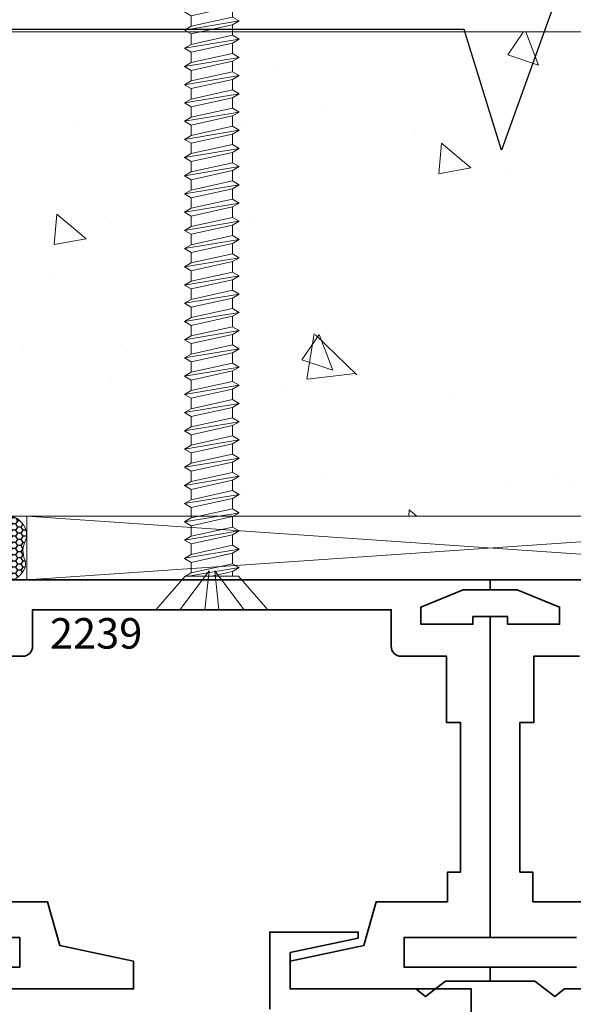
# Model space of a CAD drawing. Units: inches. Extents: x 11149 to 24807, y -8811 to -3612.
# Drawn here: x 11326 to 11329, y -3831 to -3827 of the extents above; entities that cross this region are included whole.
import ezdxf
from ezdxf import colors
from ezdxf.entities.mleader import LeaderData, LeaderLine
from ezdxf.math import Vec2, Vec3

# ---------------------------------------------------------------- set-up
doc = ezdxf.new("R2010")
doc.units = ezdxf.units.IN
doc.header["$LTSCALE"] = 0.5
doc.header["$MEASUREMENT"] = 0
doc.header["$PDSIZE"] = 1
doc.layers.get('Defpoints').update_dxf_attribs({"color": 251, "lineweight": 0})
for name, color, linetype, lineweight in [('By Others', 8, 'Continuous', 5), ('Dimensions', 7, 'Continuous', 13), ('PRL Frame', 134, 'Continuous', 35), ('PRL Setting', 6, 'Continuous', 20), ('Symbols', 6, 'Continuous', 30), ('Text', 252, 'Continuous', 30)]:
    doc.layers.add(name, color=color, linetype=linetype, lineweight=lineweight)
doc.styles.get("Standard").update_dxf_attribs({"font": 'arial.ttf'})
doc.dimstyles.new('PRL$0', dxfattribs={"dimtxt": 0.125, "dimasz": 0.125, "dimexe": 0.125, "dimexo": 0.0625, "dimgap": 0.0625, "dimtad": 1, "dimdec": 4, "dimzin": 3, "dimdsep": 46, "dimlunit": 4, "dimtxsty": 'Standard', "dimblk": 'ARCHTICK', "dimcen": 0, "dimclrd": 256, "dimclre": 256, "dimclrt": 256, "dimazin": 0, "dimtfac": 1, "dimtdec": 4, "dimtofl": 0, "dimtmove": 0, "dimatfit": 3, "dimfxl": 0.125, "dimtfill": 1, "dimfrac": 2, "dimtolj": 1, "dimtzin": 0, "dimlwd": -1, "dimlwe": -1, "dimarcsym": 0})

# ---------------------------------------------------------------- blocks, each defined once
blk = doc.blocks.new('Dynblock-Sealant3')
at = {"layer": 'PRL Setting', "lineweight": -3}
h = blk.add_hatch(dxfattribs=at)
h.set_pattern_fill('HONEY', color=256, scale=0.1666666666666666)
h.set_pattern_definition([(0, (0, 0), (0.03124999999999999, 0.0180421959121758), [0.02083333333333333, -0.04166666666666666]), (120, (0, 0), (-0.03124999999999998, 0.0180421959121758), [0.02083333333333332, -0.04166666666666664]), (59.99999999999999, (0, 0), (6.938893903907228e-18, 0.03608439182435161), [-0.04166666666666665, 0.02083333333333333])])
h.paths.add_polyline_path([(-0.1583744156338251, 0.2877946912706195, 0.197622861483537), (-0.16362861724856, 0.3109811814396535, 0.1781934081232639), (-0.2561978488301974, 0.375), (-0.4310222997784909, 0.375, 0.09541692369056783), (-0.4671145600077522, 0.3680490913411654, 0.3205653304227348), (-0.5389970698695228, 0.2585547271251669, 0.1070890218518376), (-0.5323692901004599, 0.2329292479413344, -0.2200532177392305), (-0.5286103470211716, 0.1199428811040467, 0.1971983640054528), (-0.5291107394211454, 0.07249129028127838, 0.2294187004762123), (-0.449864203179459, 0), (-0.2402519359384314, 0, 0.3435090603726153), (-0.1562500000000002, 0.113382104053017, -0.0900193469034897)])
at = {"layer": 'PRL Setting'}
h = blk.add_hatch(color=256, dxfattribs=at)
edge = h.paths.add_edge_path()
edge.add_line((0, 0.375), (-0.2561978488290507, 0.375))
edge.add_arc((-0.2968777799687814, 0.2172425456155906), 0.1629179892196556, 35.125767951114085, 75.54049043261023, ccw=False)
edge.add_arc((-0.189187712072453, 0.2930007706581819), 0.0312499999999845, -9.589877105315225, 35.125767951116984, ccw=False)
edge.add_arc((0.3231379503013159, 0.2064404742977786), 0.4883366330377227, 170.4101228946807, 190.9855794753516)
edge.add_arc((-0.2710315728108981, 0.1106123631234368), 0.1148149856163851, -74.4499340415818, 1.3823096407652997, ccw=False)
edge.add_line((-0.2402519359347934, 0), (3.810285420513537e-13, 0))
edge.add_arc((0.3731777901703026, 0.1875), 0.4176337068263481, 153.3231490947053, 206.6768509051579, ccw=False)
blk.add_lwpolyline([(-0.5323692901001777, 0.2329292479407741, -0.1073450320601699), (-0.5389995510668086, 0.2586179536283453, -0.3204104769671941), (-0.467114560007758, 0.3680490913411631, -0.09541692369342575), (-0.4310222997773963, 0.375), (-0.2561978488301975, 0.375, -0.1781934081275193), (-0.1636286172470136, 0.3109811814374552, -0.1976228614784485), (-0.1583744156341709, 0.2877946912685729, 0.09001934690241879), (-0.15625, 0.1133821040530165, -0.3435090603726143), (-0.2402519359384314, 0), (-0.4498642031794589, 0, -0.2294187004830065), (-0.5291107394223218, 0.0724912902842334, -0.1971983639969396), (-0.5286103470207308, 0.1199428811050893, 0.2200532177358061)], format="xyb", close=True, dxfattribs=at)
blk.add_arc((0.3731777901703026, 0.1875), 0.4176337068251677, 153.3231490946955, 206.6768509053045, dxfattribs=at)
blk = doc.blocks.new('_ArchTick')
at = {"color": 0, "linetype": 'ByBlock', "const_width": 0.15}
blk.add_lwpolyline([(-0.5, -0.5), (0.5, 0.5)], dxfattribs=at)
blk = doc.blocks.new('*D139')
at = {"layer": 'Defpoints', "color": 0, "transparency": 16777216}
for p in [(11325.94117278367, -3824.561701246088), (11325.94117278367, -3828.939694593651), (11330.4394752567, -3828.9396945936)]:
    blk.add_point(p, dxfattribs=at)
at = {"layer": 'Dimensions', "transparency": 16777216}
for p, q in [((11325.94117278367, -3828.814694593651), (11325.94117278367, -3824.311701246088)), ((11330.4394752567, -3828.8146945936), (11330.4394752567, -3824.311701246088)), ((11330.4394752567, -3824.561701246088), (11325.94117278367, -3824.561701246088))]:
    blk.add_line(p, q, dxfattribs=at)
at = {"layer": 'Dimensions', "transparency": 16777216, "xscale": 0.25, "yscale": 0.25, "zscale": 0.25, "rotation": 180}
blk.add_blockref('_ArchTick', (11325.94117278367, -3824.561701246088), dxfattribs=at)
at = {"layer": 'Dimensions', "transparency": 16777216, "xscale": 0.25, "yscale": 0.25, "zscale": 0.25}
blk.add_blockref('_ArchTick', (11330.4394752567, -3824.561701246088), dxfattribs=at)
at = {"layer": 'Dimensions', "transparency": 16777216, "insert": (11328.19032402019, -3824.307437944587), "char_height": 0.25, "attachment_point": 5, "bg_fill": 3, "box_fill_scale": 1.25, "bg_fill_color": 256, "bg_fill_true_color": 13158600, "bg_fill_transparency": 0}
blk.add_mtext('\\A1;4 1/2"', dxfattribs=at)
blk = doc.blocks.new('*D140')
at = {"layer": 'Defpoints', "color": 0, "transparency": 16777216}
for p in [(11326.00282402019, -3825.750170707643), (11326.00282402019, -3828.86628203462), (11330.35944977835, -3828.904230948082)]:
    blk.add_point(p, dxfattribs=at)
at = {"layer": 'Dimensions', "transparency": 16777216}
for p, q in [((11326.00282402019, -3828.74128203462), (11326.00282402019, -3825.500170707643)), ((11330.35944977835, -3828.779230948082), (11330.35944977835, -3825.500170707643)), ((11330.35944977835, -3825.750170707643), (11326.00282402019, -3825.750170707643))]:
    blk.add_line(p, q, dxfattribs=at)
at = {"layer": 'Dimensions', "transparency": 16777216, "xscale": 0.25, "yscale": 0.25, "zscale": 0.25, "rotation": 180}
blk.add_blockref('_ArchTick', (11326.00282402019, -3825.750170707643), dxfattribs=at)
at = {"layer": 'Dimensions', "transparency": 16777216, "xscale": 0.25, "yscale": 0.25, "zscale": 0.25}
blk.add_blockref('_ArchTick', (11330.35944977835, -3825.750170707643), dxfattribs=at)
at = {"layer": 'Dimensions', "transparency": 16777216, "insert": (11328.18113689927, -3825.495822140112), "char_height": 0.25, "attachment_point": 5, "bg_fill": 3, "box_fill_scale": 1.25, "bg_fill_color": 256, "bg_fill_true_color": 13158600, "bg_fill_transparency": 0}
blk.add_mtext('\\A1;4 3/8"', dxfattribs=at)
blk = doc.blocks.new('.25 X 3 FH TAPCON')
at = {"layer": 'PRL Setting', "linetype": 'Continuous'}
for p, q in [((-0.08049895762275128, -0.1444854030758513), (-0.1028731456490277, -0.1315679479780165)), ((0.1069527760022595, -0.164865646725854), (-0.09282461378134599, -0.1315679479780165)), ((-0.08049954021274175, -0.1852436968658573), (-0.08049895762275128, -0.1444854030758513)), ((0.0805008203122668, -0.1801376858258585), (-0.08049895762275128, -0.1444854030758513)), ((-0.0009130687553238204, -0.1315679479780201), (0.08050184841226837, -0.1495948413458557)), ((0.0805003404172453, -0.1495936760508521), (0.0805003404172453, -0.1315679479780165)), ((0.0805008203122668, -0.1495936760508521), (0.1069527760022595, -0.164865646725854)), ((-0.1069514960177287, -0.2005134054908559), (-0.08050012291775488, -0.1852459589158535)), ((-0.08050012291775488, -0.1852459589158535), (0.08050184841226837, -0.2208948144358551)), ((0.0805003404172453, -0.2208936491408515), (0.0805003404172453, -0.1801376858258585)), ((0.1069527760022595, -0.164865646725854), (0.0805008203122668, -0.1801376858258585)), ((-0.08049895762275128, -0.2158462807426744), (-0.1069514960177287, -0.2005743786076764)), ((0.1069521591422529, -0.2368400234574644), (-0.1054575933900423, -0.2014368566953593)), ((-0.08049953354608874, -0.2158459482435795), (-0.08050012291775488, -0.2572169084174654)), ((0.08050020333726593, -0.2521120625574689), (-0.08049954021274175, -0.2164597798074688)), ((0.0377751851822552, -0.2121081787724641), (0.08050020333726593, -0.2215680527824624)), ((0.08050020333726593, -0.2121081787724641), (0.08050020333726593, -0.2215680527824624)), ((0.08050020333726593, -0.2215680527824624), (0.1069521591422529, -0.2368400234574644)), ((-0.1069514960177287, -0.2724844235324646), (-0.08050012291775488, -0.2572169084174654)), ((-0.08050012291775488, -0.2572169084174654), (0.08050184841226837, -0.2928655583174624)), ((0.1069521591422529, -0.2368400234574644), (0.08050020333726593, -0.2521120625574689)), ((0.0805003404172453, -0.2928648728024648), (0.0805003404172453, -0.2521082926274651)), ((0.1069527760022595, -0.3081368434774667), (-0.1069514960177287, -0.2724844235324646)), ((-0.08049895762275128, -0.2877563256674627), (-0.1069514960177287, -0.2724844235324646)), ((-0.08049954021274175, -0.3285144823774679), (-0.08049895762275128, -0.2877563256674627)), ((0.0805008203122668, -0.3234087456124648), (-0.08049895762275128, -0.2877563256674627)), ((0.0805008203122668, -0.2928649413424687), (0.1069527760022595, -0.3081368434774667)), ((0.1069527760022595, -0.3081368434774667), (0.0805008203122668, -0.3234087456124648)), ((-0.1069514960177287, -0.3437848765174643), (-0.08050012291775488, -0.3285172927474669)), ((0.1069527760022595, -0.3794371593824657), (-0.1069514960177287, -0.3437848765174643)), ((-0.08049895762275128, -0.359056915732463), (-0.1069514960177287, -0.3437848765174643)), ((-0.08050012291775488, -0.3285172927474669), (0.08050184841226837, -0.3641663540024673)), ((0.0805003404172453, -0.3641651887074637), (0.0805003404172453, -0.3234086084174628)), ((-0.08049954021274175, -0.399815209522469), (-0.08049895762275128, -0.359056915732463)), ((0.0805008203122668, -0.3947091984824702), (-0.08049895762275128, -0.359056915732463)), ((0.0805008203122668, -0.3641651887074637), (0.1069527760022595, -0.3794371593824657)), ((0.1069527760022595, -0.3794371593824657), (0.0805008203122668, -0.3947091984824702)), ((-0.1069514960177287, -0.4150849181474676), (-0.08050012291775488, -0.3998174715724652)), ((0.1069527760022595, -0.4507372010124691), (-0.1069514960177287, -0.4150849181474676)), ((-0.08049895762275128, -0.4303568888224696), (-0.1069514960177287, -0.4150849181474676)), ((-0.08050012291775488, -0.3998174715724652), (0.08050184841226837, -0.4354663270924668)), ((0.0805003404172453, -0.4354651617974632), (0.0805003404172453, -0.3947091984824702)), ((-0.08049954021274175, -0.4711151827274627), (-0.08049895762275128, -0.4303568888224696)), ((0.0805008203122668, -0.4660091716874639), (-0.08049895762275128, -0.4303568888224696)), ((0.0805008203122668, -0.4354651617974632), (0.1069527760022595, -0.4507372010124691)), ((0.1069527760022595, -0.4507372010124691), (0.0805008203122668, -0.4660091716874639)), ((-0.1069514960177287, -0.4863848913524684), (-0.08050012291775488, -0.4711163479074649)), ((0.1069527760022595, -0.5220371741024685), (-0.1069514960177287, -0.4863848913524684)), ((-0.08049895762275128, -0.5016557651574693), (-0.1069514960177287, -0.4863848913524684)), ((-0.08050012291775488, -0.4711163479074649), (0.08050184841226837, -0.506765135002464)), ((0.0805003404172453, -0.5067663688374644), (0.0805003404172453, -0.4660091716874639)), ((-0.08049954021274175, -0.5424140590624624), (-0.08049895762275128, -0.5016557651574693)), ((0.0805008203122668, -0.5373081165624676), (-0.08049895762275128, -0.5016557651574693)), ((0.0805003404172453, -0.5780651766324674), (0.0805003404172453, -0.5373081165624676)), ((0.0805008203122668, -0.506765135002464), (0.1069527760022595, -0.5220371741024685)), ((0.1069527760022595, -0.5220371741024685), (0.0805008203122668, -0.5373081165624676)), ((-0.1069487199177388, -0.5576848644424679), (-0.08049734681773657, -0.542417486292468)), ((0.1069555178322616, -0.5933372158474661), (-0.1069487199177388, -0.5576848644424679)), ((-0.08049618152273297, -0.5729569036574667), (-0.1069487199177388, -0.5576848644424679)), ((-0.08049734681773657, -0.542417486292468), (0.08050356214226895, -0.5780651766324674)), ((-0.08049618152273297, -0.5729569036574667), (-0.0804967642277461, -0.6137151974474655)), ((0.08050356214226895, -0.6086092549474635), (-0.08049618152273297, -0.5729569036574667)), ((0.08050356214226895, -0.5780651766324674), (0.1069555178322616, -0.5933372158474661)), ((-0.1069487199177388, -0.6289849060724642), (-0.08049734681773657, -0.6137175280374656)), ((-0.08049734681773657, -0.6137175280374656), (0.08050356214226895, -0.6493652182624636)), ((0.08050297943725582, -0.6086092549474635), (0.08050297943725582, -0.6493628877874649)), ((0.1069555178322616, -0.5933372158474661), (0.08050356214226895, -0.6086092549474635)), ((0.1069555178322616, -0.6646372574774624), (-0.1069487199177388, -0.6289849060724642)), ((-0.08049618152273297, -0.6442569452874629), (-0.1069487199177388, -0.6289849060724642)), ((-0.08049618152273297, -0.6442569452874629), (-0.0804967642277461, -0.6850152391924702)), ((0.08050356214226895, -0.6799091596124676), (-0.08049618152273297, -0.6442569452874629)), ((0.08050356214226895, -0.6493652182624636), (0.1069555178322616, -0.6646372574774624)), ((-0.1069481373277483, -0.7002860445724615), (-0.0804967642277461, -0.6850186664224616)), ((-0.0804967642277461, -0.6850186664224616), (0.08050414473225942, -0.7206663567624609)), ((0.08050297943725582, -0.6799091596124676), (0.08050297943725582, -0.7206640261724679)), ((0.1069555178322616, -0.6646372574774624), (0.08050356214226895, -0.6799091596124676)), ((0.1069561004222521, -0.7359383958624655), (-0.1069481373277483, -0.7002860445724615)), ((-0.08049573601275029, -0.715558083672466), (-0.1069481373277483, -0.7002860445724615)), ((-0.08049573601275029, -0.715558083672466), (-0.08049618152273297, -0.7563163775774662)), ((0.08050414473225942, -0.7512102979974635), (-0.08049573601275029, -0.715558083672466)), ((0.08050414473225942, -0.7206663567624609), (0.1069561004222521, -0.7359383958624655)), ((-0.1069487199177388, -0.7715848523674644), (-0.08049734681773657, -0.7563174743324659)), ((-0.1069487199177388, -0.7715848523674644), (-0.08049734681773657, -0.7563174743324659)), ((-0.08049734681773657, -0.7563174743324659), (0.08050357927726282, -0.7919651646724652)), ((-0.08049734681773657, -0.7563174743324659), (0.08050356214226895, -0.7919651645574639)), ((0.08050356214226895, -0.7512102979974635), (0.08050356214226895, -0.7919651645574639)), ((0.1069561004222521, -0.7359383958624655), (0.08050414473225942, -0.7512102979974635)), ((0.1069555349672839, -0.8072372037724627), (-0.1069487199177388, -0.7715848523674644)), ((-0.08049619003273278, -0.7868568915824632), (-0.1069487199177388, -0.7715848523674644)), ((0.1069555178322616, -0.8072372037724627), (-0.1069487199177388, -0.7715848523674644)), ((-0.08049618152273297, -0.7868568915824632), (-0.1069487199177388, -0.7715848523674644)), ((-0.08049616748304089, -0.7862430635357569), (-0.08049675685470703, -0.8276140237096428)), ((0.08050357927726282, -0.8225091059074678), (-0.08049619003273278, -0.7868568915824632)), ((0.08050356214226895, -0.8225092428724672), (-0.08049618152273297, -0.7868568915824632)), ((0.08050356214226895, -0.7919651645574639), (0.1069555178322616, -0.8072372037724627)), ((0.1069555178322616, -0.8072372037724627), (0.08050356214226895, -0.8225092428724672)), ((0.08050357927726282, -0.7919651646724652), (0.1069555349672839, -0.8072372037724627)), ((0.1069555349672839, -0.8072372037724627), (0.08050357927726282, -0.8225091059074678)), ((-0.1069481299546808, -0.842881538824642), (-0.08049675685470703, -0.8276140237096428)), ((0.1069561420653073, -0.8785339587696441), (-0.1069481299546808, -0.842881538824642)), ((-0.08049559155970343, -0.8581534409596401), (-0.1069481299546808, -0.842881538824642)), ((-0.08049675685470703, -0.8276140237096428), (0.08050521447531622, -0.8632626736096398)), ((0.08050370648029315, -0.8632619880946422), (0.08050370648029315, -0.8225054079196426)), ((-0.0804961741496939, -0.8989115976696453), (-0.08049559155970343, -0.8581534409596401)), ((0.08050418637531465, -0.8938058609046422), (-0.08049559155970343, -0.8581534409596401)), ((0.08050418637531465, -0.8632620566346461), (0.1069561420653073, -0.8785339587696441)), ((0.1069561420653073, -0.8785339587696441), (0.08050418637531465, -0.8938058609046422)), ((-0.1069481299546808, -0.9141819918096417), (-0.08049675685470703, -0.8989144080396443)), ((0.1069561420653073, -0.9498342746746431), (-0.1069481299546808, -0.9141819918096417)), ((-0.08049559155970343, -0.9294540310246404), (-0.1069481299546808, -0.9141819918096417)), ((-0.08049675685470703, -0.8989144080396443), (0.08050521447531622, -0.9345634692946447)), ((0.08050370648029315, -0.9345623039996411), (0.08050370648029315, -0.8938057237096402)), ((-0.0804961741496939, -0.9702123248146464), (-0.08049559155970343, -0.9294540310246404)), ((0.08050418637531465, -0.9651063137746476), (-0.08049559155970343, -0.9294540310246404)), ((0.08050418637531465, -0.9345623039996411), (0.1069561420653073, -0.9498342746746431)), ((0.1069561420653073, -0.9498342746746431), (0.08050418637531465, -0.9651063137746476)), ((-0.1069481299546808, -0.985482033439645), (-0.08049675685470703, -0.9702145868646426)), ((0.1069561420653073, -1.021134316304646), (-0.1069481299546808, -0.985482033439645)), ((-0.08049559155970343, -1.000754004114647), (-0.1069481299546808, -0.985482033439645)), ((-0.08049675685470703, -0.9702145868646426), (0.08050521447531622, -1.005863442384644)), ((-0.0804961741496939, -1.04151229801964), (-0.08049559155970343, -1.000754004114647)), ((0.08050418637531465, -1.036406286979641), (-0.08049559155970343, -1.000754004114647)), ((0.08050370648029315, -1.005862277089641), (0.08050370648029315, -0.9651063137746476)), ((0.08050370648029315, -1.077163484129642), (0.08050370648029315, -1.036406286979641)), ((0.08050418637531465, -1.005862277089641), (0.1069561420653073, -1.021134316304646)), ((0.1069561420653073, -1.021134316304646), (0.08050418637531465, -1.036406286979641)), ((-0.1069481299546808, -1.056782006644646), (-0.08049675685470703, -1.041513463199642)), ((0.1069561420653073, -1.092434289394646), (-0.1069481299546808, -1.056782006644646)), ((-0.08049559155970343, -1.072052880449647), (-0.1069481299546808, -1.056782006644646)), ((-0.08049675685470703, -1.041513463199642), (0.08050521447531622, -1.077162250294641)), ((-0.0804961741496939, -1.11281117435464), (-0.08049559155970343, -1.072052880449647)), ((0.08050418637531465, -1.107705231854645), (-0.08049559155970343, -1.072052880449647)), ((0.08050418637531465, -1.077162250294641), (0.1069561420653073, -1.092434289394646)), ((-0.1069453538546909, -1.128081979734645), (-0.08049398075468872, -1.112814601584645)), ((-0.08049398075468872, -1.112814601584645), (0.0805069282053168, -1.148462291924645)), ((0.08050370648029315, -1.148462291924645), (0.08050370648029315, -1.107705231854645)), ((0.1069561420653073, -1.092434289394646), (0.08050418637531465, -1.107705231854645)), ((0.1069588838953095, -1.163734331139644), (-0.1069453538546909, -1.128081979734645)), ((-0.08049281545968512, -1.143354018949644), (-0.1069453538546909, -1.128081979734645)), ((-0.08049281545968512, -1.143354018949644), (-0.08049339816469825, -1.184112312739643)), ((0.0805069282053168, -1.179006370239641), (-0.08049281545968512, -1.143354018949644)), ((0.0805069282053168, -1.148462291924645), (0.1069588838953095, -1.163734331139644)), ((-0.1069453538546909, -1.199382021364642), (-0.08049398075468872, -1.184114643329643)), ((-0.08049398075468872, -1.184114643329643), (0.0805069282053168, -1.219762333554641)), ((0.08050634550030367, -1.179006370239641), (0.08050634550030367, -1.219760003079642)), ((0.1069588838953095, -1.163734331139644), (0.0805069282053168, -1.179006370239641)), ((0.1069588838953095, -1.23503437276964), (-0.1069453538546909, -1.199382021364642)), ((-0.08049281545968512, -1.21465406057964), (-0.1069453538546909, -1.199382021364642)), ((-0.08049281545968512, -1.21465406057964), (-0.08049339816469825, -1.255412354484648)), ((0.0805069282053168, -1.250306274904645), (-0.08049281545968512, -1.21465406057964)), ((0.0805069282053168, -1.219762333554641), (0.1069588838953095, -1.23503437276964)), ((-0.1069447712647005, -1.270683159864639), (-0.08049339816469825, -1.255415781714639)), ((0.1069594664853, -1.306335511154643), (-0.1069447712647005, -1.270683159864639)), ((-0.08049236994970244, -1.285955198964643), (-0.1069447712647005, -1.270683159864639)), ((-0.08049339816469825, -1.255415781714639), (0.08050751079530727, -1.291063472054638)), ((0.08050634550030367, -1.250306274904645), (0.08050634550030367, -1.291061141464645)), ((0.1069588838953095, -1.23503437276964), (0.0805069282053168, -1.250306274904645)), ((-0.08049236994970244, -1.285955198964643), (-0.08049281545968512, -1.326713492869644)), ((0.08050751079530727, -1.321607413289641), (-0.08049236994970244, -1.285955198964643)), ((0.08050751079530727, -1.291063472054638), (0.1069594664853, -1.306335511154643)), ((0.1069594664853, -1.306335511154643), (0.08050751079530727, -1.321607413289641)), ((-0.1069453538546909, -1.341981967659642), (-0.08049398075468872, -1.326714589624643)), ((-0.1069453538546909, -1.341981967659642), (-0.08049398075468872, -1.326714589624643)), ((0.1069589010303318, -1.37763431906464), (-0.1069453538546909, -1.341981967659642)), ((-0.08049282396968493, -1.357254006874641), (-0.1069453538546909, -1.341981967659642)), ((0.1069588838953095, -1.37763431906464), (-0.1069453538546909, -1.341981967659642)), ((-0.08049281545968512, -1.357254006874641), (-0.1069453538546909, -1.341981967659642)), ((-0.08049398075468872, -1.326714589624643), (0.08050694534031066, -1.362362279964643)), ((-0.08049398075468872, -1.326714589624643), (0.0805069282053168, -1.362362279849641)), ((0.0805069282053168, -1.321607413289641), (0.0805069282053168, -1.362362279849641)), ((-0.08049281522503282, -1.356640175770909), (-0.08049340459669896, -1.398011135944795)), ((0.08050694534031066, -1.392906221199645), (-0.08049282396968493, -1.357254006874641)), ((0.0805069282053168, -1.392906358164645), (-0.08049281545968512, -1.357254006874641)), ((0.0805069282053168, -1.362362279849641), (0.1069588838953095, -1.37763431906464)), ((0.1069588838953095, -1.37763431906464), (0.0805069282053168, -1.392906358164645)), ((0.08050694534031066, -1.362362279964643), (0.1069589010303318, -1.37763431906464)), ((0.1069589010303318, -1.37763431906464), (0.08050694534031066, -1.392906221199645)), ((-0.1069447776966728, -1.413278651059795), (-0.08049340459669896, -1.398011135944795)), ((0.1069594943233154, -1.448931071004797), (-0.1069447776966728, -1.413278651059795)), ((-0.08049223930169536, -1.428550553194793), (-0.1069447776966728, -1.413278651059795)), ((-0.08049340459669896, -1.398011135944795), (0.0805085667333243, -1.433659785844792)), ((0.08050705873830122, -1.433659100329795), (0.08050705873830122, -1.392902520154795)), ((-0.08049282189168583, -1.469308709904798), (-0.08049223930169536, -1.428550553194793)), ((0.08050753863332272, -1.464202973139795), (-0.08049223930169536, -1.428550553194793)), ((0.08050705873830122, -1.504959416234794), (0.08050705873830122, -1.464202835944793)), ((0.08050753863332272, -1.433659168869799), (0.1069594943233154, -1.448931071004797)), ((0.1069594943233154, -1.448931071004797), (0.08050753863332272, -1.464202973139795)), ((-0.1069447776966728, -1.484579104044794), (-0.08049340459669896, -1.469311520274797)), ((0.1069594943233154, -1.520231386909796), (-0.1069447776966728, -1.484579104044794)), ((-0.08049223930169536, -1.499851143259793), (-0.1069447776966728, -1.484579104044794)), ((-0.08049340459669896, -1.469311520274797), (0.0805085667333243, -1.504960581529797)), ((-0.08049282189168583, -1.540609437049799), (-0.08049223930169536, -1.499851143259793)), ((0.08050753863332272, -1.5355034260098), (-0.08049223930169536, -1.499851143259793)), ((-0.1069447776966728, -1.555879145674798), (-0.08049340459669896, -1.540611699099795)), ((-0.08049340459669896, -1.540611699099795), (0.0805085667333243, -1.576260554619797)), ((0.08050705873830122, -1.576259389324793), (0.08050705873830122, -1.5355034260098)), ((0.08050753863332272, -1.504959416234794), (0.1069594943233154, -1.520231386909796)), ((0.1069594943233154, -1.520231386909796), (0.08050753863332272, -1.5355034260098)), ((0.1069594943233154, -1.591531428539799), (-0.1069447776966728, -1.555879145674798)), ((-0.08049223930169536, -1.5711511163498), (-0.1069447776966728, -1.555879145674798)), ((-0.08049282189168583, -1.611909410254793), (-0.08049223930169536, -1.5711511163498)), ((0.08050753863332272, -1.606803399214794), (-0.08049223930169536, -1.5711511163498)), ((0.08050753863332272, -1.576259389324793), (0.1069594943233154, -1.591531428539799)), ((-0.1069447776966728, -1.627179118879798), (-0.08049340459669896, -1.611910575434795)), ((-0.08049340459669896, -1.611910575434795), (0.0805085667333243, -1.647559362529794)), ((0.08050705873830122, -1.647560596364794), (0.08050705873830122, -1.606803399214794)), ((0.1069594943233154, -1.591531428539799), (0.08050753863332272, -1.606803399214794)), ((0.1069594943233154, -1.662831401629798), (-0.1069447776966728, -1.627179118879798)), ((-0.08049223930169536, -1.642449992684799), (-0.1069447776966728, -1.627179118879798)), ((-0.08049282189168583, -1.683208286589792), (-0.08049223930169536, -1.642449992684799)), ((0.08050753863332272, -1.678102344089798), (-0.08049223930169536, -1.642449992684799)), ((0.08050753863332272, -1.647559362529794), (0.1069594943233154, -1.662831401629798)), ((-0.1069420015966829, -1.698479091969798), (-0.08049062849668065, -1.683211713819798)), ((-0.08049062849668065, -1.683211713819798), (0.08051028046332487, -1.718859404159797)), ((0.08050705873830122, -1.718859404159797), (0.08050705873830122, -1.678102344089798)), ((0.1069594943233154, -1.662831401629798), (0.08050753863332272, -1.678102344089798)), ((0.1069622361533176, -1.734131443374796), (-0.1069420015966829, -1.698479091969798)), ((-0.08048946320167705, -1.713751131184797), (-0.1069420015966829, -1.698479091969798)), ((-0.08048946320167705, -1.713751131184797), (-0.08049004590669018, -1.754509424974795)), ((0.08051028046332487, -1.749403482474793), (-0.08048946320167705, -1.713751131184797)), ((0.08051028046332487, -1.718859404159797), (0.1069622361533176, -1.734131443374796)), ((0.1069622361533176, -1.734131443374796), (0.08051028046332487, -1.749403482474793)), ((-0.1069420015966829, -1.769779133599794), (-0.08049062849668065, -1.754511755564796)), ((0.1069622361533176, -1.805431485004792), (-0.1069420015966829, -1.769779133599794)), ((-0.08048946320167705, -1.785051172814793), (-0.1069420015966829, -1.769779133599794)), ((-0.08049062849668065, -1.754511755564796), (0.08051028046332487, -1.790159445789794)), ((0.08050969775831174, -1.749403482474793), (0.08050969775831174, -1.790157115314795)), ((-0.08048946320167705, -1.785051172814793), (-0.08049004590669018, -1.8258094667198)), ((0.08051028046332487, -1.820703387139798), (-0.08048946320167705, -1.785051172814793)), ((0.08051028046332487, -1.790159445789794), (0.1069622361533176, -1.805431485004792)), ((0.1069622361533176, -1.805431485004792), (0.08051028046332487, -1.820703387139798)), ((-0.1069414190066924, -1.841080272099791), (-0.08049004590669018, -1.825812893949792)), ((0.106962818743308, -1.876732623389795), (-0.1069414190066924, -1.841080272099791)), ((-0.08048901769169436, -1.856352311199796), (-0.1069414190066924, -1.841080272099791)), ((-0.08049004590669018, -1.825812893949792), (0.08051086305331534, -1.861460584289791)), ((0.08050969775831174, -1.820703387139798), (0.08050969775831174, -1.861458253699798)), ((-0.08048901769169436, -1.856352311199796), (-0.08048946320167705, -1.897110605104796)), ((0.08051086305331534, -1.892004525524793), (-0.08048901769169436, -1.856352311199796)), ((0.08051086305331534, -1.861460584289791), (0.106962818743308, -1.876732623389795)), ((0.106962818743308, -1.876732623389795), (0.08051086305331534, -1.892004525524793)), ((-0.1069420015966829, -1.912379079894794), (-0.08049062849668065, -1.897111701859796)), ((-0.1069420015966829, -1.912379079894794), (-0.08049062849668065, -1.897111701859796)), ((0.1069622532883399, -1.948031431299793), (-0.1069420015966829, -1.912379079894794)), ((-0.08048947171167686, -1.927651119109793), (-0.1069420015966829, -1.912379079894794)), ((0.1069622361533176, -1.948031431299793), (-0.1069420015966829, -1.912379079894794)), ((-0.08048946320167705, -1.927651119109793), (-0.1069420015966829, -1.912379079894794)), ((-0.08049062849668065, -1.897111701859796), (0.08051029759831874, -1.932759392199795)), ((-0.08049062849668065, -1.897111701859796), (0.08051028046332487, -1.932759392084794)), ((0.08051028046332487, -1.892004525524793), (0.08051028046332487, -1.932759392084794)), ((-0.08048946296702475, -1.927037288006062), (-0.08049005233869089, -1.968408248179948)), ((0.08051029759831874, -1.963303333434798), (-0.08048947171167686, -1.927651119109793)), ((0.08051028046332487, -1.963303470399797), (-0.08048946320167705, -1.927651119109793)), ((0.08051028046332487, -1.932759392084794), (0.1069622361533176, -1.948031431299793)), ((0.1069622361533176, -1.948031431299793), (0.08051028046332487, -1.963303470399797)), ((0.08051029759831874, -1.932759392199795), (0.1069622532883399, -1.948031431299793)), ((0.1069622532883399, -1.948031431299793), (0.08051029759831874, -1.963303333434798)), ((0.08051041099630929, -2.004056212564947), (0.08051041099630929, -1.963299632389948)), ((-0.1069414254386647, -1.983675763294947), (-0.08049005233869089, -1.968408248179948)), ((0.1069628465813235, -2.019328183239949), (-0.1069414254386647, -1.983675763294947)), ((-0.08048888704368728, -1.998947665429945), (-0.1069414254386647, -1.983675763294947)), ((-0.08049005233869089, -1.968408248179948), (0.08051191899133237, -2.004056898079945)), ((-0.08048946963367776, -2.03970582213995), (-0.08048888704368728, -1.998947665429945)), ((0.08051089089133079, -2.034600085374947), (-0.08048888704368728, -1.998947665429945)), ((0.08051089089133079, -2.004056281104951), (0.1069628465813235, -2.019328183239949)), ((-0.1069414254386647, -2.054976216279947), (-0.08049005233869089, -2.039708632509949)), ((-0.08049005233869089, -2.039708632509949), (0.08051191899133237, -2.07535769376495)), ((0.08051041099630929, -2.075356528469946), (0.08051041099630929, -2.034599948179945)), ((0.1069628465813235, -2.019328183239949), (0.08051089089133079, -2.034600085374947)), ((0.1069628465813235, -2.090628499144948), (-0.1069414254386647, -2.054976216279947)), ((-0.08048888704368728, -2.070248255494946), (-0.1069414254386647, -2.054976216279947)), ((-0.08048946963367776, -2.111006549284951), (-0.08048888704368728, -2.070248255494946)), ((0.08051089089133079, -2.105900538244953), (-0.08048888704368728, -2.070248255494946)), ((0.08051089089133079, -2.075356528469946), (0.1069628465813235, -2.090628499144948)), ((-0.1069414254386647, -2.12627625790995), (-0.08049005233869089, -2.111008811334948)), ((-0.08049005233869089, -2.111008811334948), (0.08051191899133237, -2.146657666854949)), ((0.08051041099630929, -2.146656501559946), (0.08051041099630929, -2.105900538244953)), ((0.1069628465813235, -2.090628499144948), (0.08051089089133079, -2.105900538244953)), ((0.1069628465813235, -2.161928540774952), (-0.1069414254386647, -2.12627625790995)), ((-0.08048888704368728, -2.141548228584952), (-0.1069414254386647, -2.12627625790995)), ((-0.08048946963367776, -2.182306522489945), (-0.08048888704368728, -2.141548228584952)), ((0.08051089089133079, -2.177200511449946), (-0.08048888704368728, -2.141548228584952)), ((0.08051089089133079, -2.146656501559946), (0.1069628465813235, -2.161928540774952)), ((-0.1069414254386647, -2.197576231114951), (-0.08049005233869089, -2.182307687669947)), ((-0.08049005233869089, -2.182307687669947), (0.08051191899133237, -2.217956474764947)), ((0.08051041099630929, -2.217957708599947), (0.08051041099630929, -2.177200511449946)), ((0.1069628465813235, -2.161928540774952), (0.08051089089133079, -2.177200511449946)), ((0.1069628465813235, -2.233228513864951), (-0.1069414254386647, -2.197576231114951)), ((-0.08048888704368728, -2.212847104919952), (-0.1069414254386647, -2.197576231114951)), ((-0.08048946963367776, -2.253605398824945), (-0.08048888704368728, -2.212847104919952)), ((0.08051089089133079, -2.24849945632495), (-0.08048888704368728, -2.212847104919952)), ((0.08051089089133079, -2.217956474764947), (0.1069628465813235, -2.233228513864951)), ((0.1069628465813235, -2.233228513864951), (0.08051089089133079, -2.24849945632495)), ((-0.1069386493386748, -2.26887620420495), (-0.08048727623867258, -2.25360882605495)), ((0.1069655884113256, -2.304528555609949), (-0.1069386493386748, -2.26887620420495)), ((-0.08048611094366898, -2.284148243419949), (-0.1069386493386748, -2.26887620420495)), ((-0.08048727623867258, -2.25360882605495), (0.08051363272133294, -2.28925651639495)), ((0.08051041099630929, -2.28925651639495), (0.08051041099630929, -2.24849945632495)), ((-0.08048669353365945, -2.324906537324942), (-0.08048611094366898, -2.284148243419949)), ((0.08051363272133294, -2.319800594709946), (-0.08048611094366898, -2.284148243419949)), ((0.08051363272133294, -2.28925651639495), (0.1069655884113256, -2.304528555609949)), ((0.1069655884113256, -2.304528555609949), (0.08051363272133294, -2.319800594709946)), ((-0.1069358732386565, -2.340177342704948), (-0.08048450013865427, -2.324909964554948)), ((0.1069683645113439, -2.375829694109946), (-0.1069358732386565, -2.340177342704948)), ((-0.08048333484365067, -2.355449381919946), (-0.1069358732386565, -2.340177342704948)), ((-0.08048450013865427, -2.324909964554948), (0.08051640882135125, -2.360557654894947)), ((0.0805131870963276, -2.360557654894947), (0.0805131870963276, -2.319800594824947)), ((-0.08048333484365067, -2.355449381919946), (-0.0804839175486638, -2.396207675709945)), ((0.08051640882135125, -2.391101733209943), (-0.08048333484365067, -2.355449381919946)), ((0.08051640882135125, -2.360557654894947), (0.1069683645113439, -2.375829694109946)), ((0.1069683645113439, -2.375829694109946), (0.08051640882135125, -2.391101733209943)), ((-0.1069358732386565, -2.411477384334944), (-0.08048450013865427, -2.396210006299945)), ((0.1069683645113439, -2.447129735739942), (-0.1069358732386565, -2.411477384334944)), ((-0.08048333484365067, -2.426749423549943), (-0.1069358732386565, -2.411477384334944)), ((-0.08048450013865427, -2.396210006299945), (0.08051640882135125, -2.431857696524943)), ((-0.08048333484365067, -2.426749423549943), (-0.0804839175486638, -2.46750771745495)), ((0.08051640882135125, -2.462401637874947), (-0.08048333484365067, -2.426749423549943)), ((0.08051582611633812, -2.391101733209943), (0.08051582611633812, -2.431855366049945)), ((0.08051582611633812, -2.462401637874947), (0.08051582611633812, -2.503156504434948)), ((0.08051640882135125, -2.431857696524943), (0.1069683645113439, -2.447129735739942)), ((0.1069683645113439, -2.447129735739942), (0.08051640882135125, -2.462401637874947)), ((-0.106935290648666, -2.482778522834941), (-0.0804839175486638, -2.467511144684941)), ((0.1069689471013344, -2.518430874124945), (-0.106935290648666, -2.482778522834941)), ((-0.08048288933366798, -2.498050561934946), (-0.106935290648666, -2.482778522834941)), ((-0.0804839175486638, -2.467511144684941), (0.08051699141134172, -2.503158835024941)), ((-0.08048288933366798, -2.498050561934946), (-0.08048333484365067, -2.538808855839946)), ((0.08051699141134172, -2.533702776259943), (-0.08048288933366798, -2.498050561934946)), ((0.08051699141134172, -2.503158835024941), (0.1069689471013344, -2.518430874124945)), ((-0.1069358732386565, -2.554077330629944), (-0.08048450013865427, -2.538809952594946)), ((-0.1069358732386565, -2.554077330629944), (-0.08048450013865427, -2.538809952594946)), ((-0.08048450013865427, -2.538809952594946), (0.08051642595634512, -2.574457642934945)), ((-0.08048450013865427, -2.538809952594946), (0.08051640882135125, -2.574457642819944)), ((0.08051640882135125, -2.533702776259943), (0.08051640882135125, -2.574457642819944)), ((0.1069689471013344, -2.518430874124945), (0.08051699141134172, -2.533702776259943)), ((0.1069683816463662, -2.589729682034942), (-0.1069358732386565, -2.554077330629944)), ((-0.08048334335365048, -2.569349369844943), (-0.1069358732386565, -2.554077330629944)), ((0.1069683645113439, -2.589729682034942), (-0.1069358732386565, -2.554077330629944)), ((-0.08048333484365067, -2.569349369844943), (-0.1069358732386565, -2.554077330629944)), ((-0.08048333460899837, -2.568735538741212), (-0.0804839239806645, -2.610106498915098)), ((0.08051642595634512, -2.605001584169948), (-0.08048334335365048, -2.569349369844943)), ((0.08051640882135125, -2.605001721134947), (-0.08048333484365067, -2.569349369844943)), ((0.08051640882135125, -2.574457642819944), (0.1069683645113439, -2.589729682034942)), ((0.08051642595634512, -2.574457642934945), (0.1069683816463662, -2.589729682034942)), ((-0.1069352970806383, -2.625374014030097), (-0.0804839239806645, -2.610106498915098)), ((-0.0804839239806645, -2.610106498915098), (0.08051804734935875, -2.645755148815095)), ((0.1069683645113439, -2.589729682034942), (0.08051640882135125, -2.605001721134947)), ((0.1069683816463662, -2.589729682034942), (0.08051642595634512, -2.605001584169948)), ((0.08051653935433567, -2.645754463300097), (0.08051653935433567, -2.604997883125098)), ((0.1069689749393499, -2.661026433975099), (-0.1069352970806383, -2.625374014030097)), ((-0.0804827586856609, -2.640645916165095), (-0.1069352970806383, -2.625374014030097)), ((-0.08048334127565138, -2.6814040728751), (-0.0804827586856609, -2.640645916165095)), ((0.08051701924935717, -2.676298336110097), (-0.0804827586856609, -2.640645916165095)), ((0.08051701924935717, -2.645754531840101), (0.1069689749393499, -2.661026433975099)), ((-0.1069352970806383, -2.696674467015097), (-0.0804839239806645, -2.681406883245099)), ((0.1069689749393499, -2.732326749880098), (-0.1069352970806383, -2.696674467015097)), ((-0.0804827586856609, -2.711946506230095), (-0.1069352970806383, -2.696674467015097)), ((-0.0804839239806645, -2.681406883245099), (0.08051804734935875, -2.7170559445001)), ((0.08051653935433567, -2.717054779205096), (0.08051653935433567, -2.676298198915095)), ((0.1069689749393499, -2.661026433975099), (0.08051701924935717, -2.676298336110097)), ((-0.08048334127565138, -2.752704800020101), (-0.0804827586856609, -2.711946506230095)), ((0.08051701924935717, -2.747598788980103), (-0.0804827586856609, -2.711946506230095)), ((0.08051701924935717, -2.717054779205096), (0.1069689749393499, -2.732326749880098)), ((0.1069689749393499, -2.732326749880098), (0.08051701924935717, -2.747598788980103)), ((-0.1069352970806383, -2.7679745086451), (-0.0804839239806645, -2.752707062070098)), ((0.1069689749393499, -2.803626791510101), (-0.1069352970806383, -2.7679745086451)), ((-0.0804827586856609, -2.783246479320102), (-0.1069352970806383, -2.7679745086451)), ((-0.0804839239806645, -2.752707062070098), (0.08051804734935875, -2.788355917590099)), ((0.08051653935433567, -2.788354752295096), (0.08051653935433567, -2.747598788980103)), ((-0.0804827586856609, -2.783246479320102), (-0.07635093127566872, -2.824385336975102)), ((0.08051701924935717, -2.818898762185096), (-0.0804827586856609, -2.783246479320102)), ((0.08051701924935717, -2.788354752295096), (0.1069689749393499, -2.803626791510101)), ((0.1069689749393499, -2.803626791510101), (0.08051701924935717, -2.818898762185096)), ((-0.1028027670206475, -2.8396550456001), (-0.07635138529565122, -2.824387667450107)), ((0.08778995412933543, -2.875110671795102), (-0.1028027670206475, -2.8396550456001)), ((-0.06145405782566993, -2.859539774950104), (-0.1028027670206475, -2.8396550456001)), ((-0.07635138529565122, -2.824387667450107), (0.0613379983243485, -2.859839866415104)), ((0.08051642791934999, -2.818898693645107), (0.06133753567934352, -2.859837535940105)), ((0.04790093510433824, -2.891494790565101), (-0.06145405782566993, -2.859539774950104)), ((-0.06145405782566993, -2.859539774950104), (-0.04544352828565845, -2.896040717680105)), ((0.08778995412933543, -2.875110671795102), (0.04790093510433824, -2.891494790565101)), ((0.0613379983243485, -2.859839866415104), (0.08778995412933543, -2.875110671795102)), ((-0.07189548409064539, -2.911309329550104), (-0.04544410236564911, -2.896041814435105)), ((0.02917330251935457, -2.935615644795103), (-0.07189548409064539, -2.911309329550104)), ((-0.02943403340066109, -2.933184615635103), (-0.07189548409064539, -2.911309329550104)), ((-0.04544410236564911, -2.896041814435105), (0.02917272625433132, -2.935615644795103)), ((0.04790047671434738, -2.891494790565101), (0.00840297146510327, -2.984542103107639)), ((0.02917330251935457, -2.935615644795103), (-0.02943403340066109, -2.933184615635103)), ((-0.02943403340066109, -2.933184615635103), (-0.008196753672648605, -2.984468839243402))]:
    blk.add_line(p, q, dxfattribs=at)
blk.add_lwpolyline([(0.2187058821100436, 0), (0.1043356098110735, -0.1315679479780165), (-0.1043356098110735, -0.1315679479780165), (-0.2187058821100436, 0)], close=True, dxfattribs=at)
for points in [[(-0.02755349695874543, 0), (-0.01087940134172527, -0.1515442332731105), (-0.1257128298742884, 0)], [(0.02755349695874543, 0), (0.01087940134172527, -0.1515442332731105), (0.1257128298742884, 0)]]:
    blk.add_lwpolyline(points, dxfattribs=at)
blk.add_arc((0.0001184682735990705, -2.981025427565346), 0.009000000000000001, 202.4949063803558, 336.999340311021, dxfattribs=at)

msp = doc.modelspace()

# ---------------------------------------------------------------- hatches: boundary and pattern name
at = {"layer": 'By Others'}
h = msp.add_hatch(dxfattribs=at)
h.set_pattern_fill('AR-CONC', color=256, scale=0.2, angle=-90.00000000000001)
h.set_pattern_definition([(320, (15737.97729881261, 8565.196010267204), (-0.1255042699651905, -1.434520365201507), [0.15, -1.65]), (265, (15737.97729881261, 8565.196010267204), (1.504384267400024, 0.2775026672259998), [0.12, -1.32]), (10.45144445999999, (15737.96684012461, 8565.076466905206), (1.378879981937259, -1.157017693454224), [0.1274803839999999, -1.402284223999999]), (316.1842, (15738.37729881261, 8565.196010267204), (-0.3310385615861535, -2.134482661343145), [0.225, -2.475]), (6.635635489999989, (15738.34971219861, 8565.018136777204), (1.948237201549101, -1.869323891348457), [0.191220684, -2.10342752]), (261.1841639899999, (15738.37729881261, 8565.196010267204), (1.94823720053998, -1.869323890109547), [0.18, -1.980000002]), (291, (15738.27729881261, 8564.996010267207), (-0.8052377813306779, -1.193814104236923), [0.15, -1.65]), (236, (15738.27729881261, 8564.996010267207), (1.450300090093706, -0.4866306638431637), [0.12, -1.32]), (341.4514447399999, (15738.21019566461, 8564.896525759204), (0.6450623056127074, -1.680444753459942), [0.12748038, -1.402284224]), (307.5, (15737.97729881261, 8565.196010267204), (0.6657877076626231, -0.02431971063458146), [0, -1.303999999999994, 0, -1.339999999999994, 0, -1.324999999999994]), (277.5, (15737.97729881261, 8565.196010267204), (0.7888234237647204, -0.5261390748842973), [0, -0.7639999999999999, 0, -1.274, 0, -0.5049999999999999]), (237.5, (15737.97729881261, 8565.642010267204), (-0.04510974346875971, -1.067644872344818), [0, -0.5, 0, -1.56, 0, -2.07]), (227.5, (15737.97729881261, 8565.842010267204), (0.2002099646646353, -1.166372338684772), [0, -0.65, 0, -1.036, 0, -1.47])])
h.paths.add_polyline_path([(11333.20313560028, -3826.721314031632), (11333.20313560028, -3828.616282034618), (11323.57902234007, -3828.616282034618), (11323.57902234007, -3826.721314031632)])

# ---------------------------------------------------------------- linework, layer by layer
msp.add_lwpolyline([(11333.20313560028, -3826.721314031632), (11333.20313560028, -3828.616282034618), (11323.57902234007, -3828.616282034618), (11323.57902234007, -3826.721314031632)], close=True, dxfattribs=at)
at = {"layer": 'PRL Frame'}
for points in [[(11328.52996503118, -3829.164723880846), (11328.35167509672, -3829.164723880846), (11328.35167509672, -3829.424407045623), (11328.29741294321, -3829.424407045623), (11328.29741294321, -3830.009663133559), (11328.34779922896, -3830.009663133559), (11328.34779922896, -3830.125939177494), (11328.62689922896, -3830.125939177494)], [(11326.16948634987, -3830.12593917752), (11326.44858634987, -3830.12593917752), (11326.49708949319, -3830.297126742038), (11326.78578687731, -3830.358491265368), (11326.78578687731, -3830.467015573113), (11326.29351413013, -3830.467015573113)], [(11326.00282402019, -3830.381746474239), (11326.34006204216, -3830.381746474239), (11326.34006204216, -3830.2654704303), (11326.00282402019, -3830.265470430304)], [(11327.31817404215, -3830.546729759569), (11327.31817404215, -3830.437369199205), (11327.31817404215, -3830.324484480795), (11327.31817404215, -3830.244484480795), (11327.6649854619, -3830.244484480795), (11327.6649854619, -3830.267771962799), (11327.39817404215, -3830.324484480795), (11327.39817404215, -3830.467015573086), (11328.10693348101, -3830.467015573086), (11328.10693348101, -3831.457562468726)], [(11328.96409975639, -3830.467015573086), (11328.47182700921, -3830.467015573086), (11328.43416336369, -3830.497146489502), (11328.35555096517, -3830.436008628024), (11328.18113689927, -3830.436008628024), (11328.18113689927, -3830.381746474212), (11328.51837492124, -3830.381746474212)]]:
    msp.add_lwpolyline(points, dxfattribs=at)
at = {"layer": 'PRL Setting'}
for p, q in [((11329.9970927815, -3828.86628203462), (11326.36804198249, -3828.616282034618)), ((11326.36804198249, -3828.86628203462), (11329.9970927815, -3828.616282034618))]:
    msp.add_line(p, q, dxfattribs=at)
msp.add_lwpolyline([(11329.9970927815, -3828.86628203462), (11329.9970927815, -3828.616282034618), (11326.36804198249, -3828.616282034618), (11326.36804198249, -3828.86628203462)], close=True, dxfattribs=at)
at = {"layer": 'Symbols'}
msp.add_lwpolyline([(11334.37799074605, -3826.721314031632), (11328.72396626789, -3826.710878708466), (11328.55716509325, -3826.259234663156), (11328.2249928471, -3827.183393400107), (11328.07928629776, -3826.710878708466), (11322.4041671943, -3826.710878708466)], dxfattribs=at)

# ---------------------------------------------------------------- block references
at = {"layer": 'PRL Setting', "xscale": -0.6701694936796081, "yscale": 0.6701694936796081, "zscale": 0.6701694936796081}
msp.add_blockref('Dynblock-Sealant3', (11326.0056490218, -3828.867595594747), dxfattribs=at)

# ---------------------------------------------------------------- texts
at = {"layer": 'Text', "lineweight": -3}
msp.add_text('2239', height=0.1193301725268455, dxfattribs=at).set_placement((11326.45822700703, -3829.13492842072))

# ---------------------------------------------------------------- leaders
at = {"layer": 'Text'}
ml = msp.add_multileader_mtext('Standard', dxfattribs=at)
ml.set_content('{\\f@Arial Unicode MS|b0|i0|c0|p34;SUBSTRATE AS REQUIRED}', color=256)
ml.set_leader_properties()
ml.build(insert=Vec2(0, 0))
ml.multileader.update_dxf_attribs({"dogleg_length": 3.023383020733533, "arrow_head_size": 0.25, "scale": 2})
ctx = ml.context
ctx.base_point, ctx.scale, ctx.char_height, ctx.arrow_head_size, ctx.landing_gap_size, ctx.plane_origin = Vec3(11312.40657556467, -3827.626461071518), 2, 0.25, 0.25, 0.125, Vec3(11312.63887696069, -3829.123695089276)
notes = []
notes.append((ctx, [(0, (1, 1, 0), (11310.86568017767, -3827.626461071518), (1, 0), 1.540895386997447, [(0, [(11310.22058380649, -3827.626753111042)], 0, [])])]))
ctx.mtext.insert, ctx.mtext.width, ctx.mtext.flow_direction = Vec3(11312.53157556467, -3827.491655478067), 7.846600085882528, 5
for ctx, leaders in notes:
    for number, flags, end, landing, length, lines in leaders:
        leader = LeaderData()
        leader.index, (leader.has_last_leader_line, leader.has_dogleg_vector, leader.attachment_direction) = number, flags
        leader.last_leader_point, leader.dogleg_vector, leader.dogleg_length = Vec3(end), Vec3(landing), length
        for number, points, colour, breaks in lines:
            line = LeaderLine()
            line.index, line.vertices, line.color, line.breaks = number, Vec3.list(points), colors.encode_raw_color(colour), breaks
            leader.lines.append(line)
        ctx.leaders.append(leader)

# ---------------------------------------------------------------- next in the draw order: dimensions: what is measured, and where the dimension line sits
at = {"layer": 'Dimensions'}
dim = msp.add_linear_dim(base=(11325.94117278367, -3824.561701246088), p1=(11330.4394752567, -3828.9396945936), p2=(11325.94117278367, -3828.939694593651), dimstyle='PRL$0', dxfattribs=at)
dim.commit()
dim.dimension.update_dxf_attribs({"geometry": '*D139', "text_midpoint": (11328.19032402019, -3824.307437944587)})

# ---------------------------------------------------------------- next in the draw order: linework, layer by layer
at = {"layer": 'PRL Frame'}
msp.add_lwpolyline([(11326.00282402019, -3828.86628203462), (11327.09198045973, -3828.86628203462), (11328.18113689927, -3828.86628203462), (11328.18113689927, -3828.904230948108), (11328.07567869182, -3828.904230948108), (11327.90995865153, -3828.972025510042), (11327.90995865154, -3829.039820071974), (11328.11334233734, -3829.039820071974), (11328.11334233734, -3829.00968915556), (11328.18113689927, -3829.00968915556), (11328.18113689927, -3830.265470430304), (11327.8438988773, -3830.2654704303), (11327.8438988773, -3830.381746474239), (11328.18113689927, -3830.381746474239), (11328.18113689927, -3830.43600862805), (11328.00672283337, -3830.43600862805), (11327.92811043485, -3830.497146489528), (11327.89044678933, -3830.467015573113), (11327.39817404215, -3830.467015573113), (11327.39817404215, -3830.358491265368), (11327.68687142627, -3830.297126742031), (11327.73537456958, -3830.12593917752), (11328.01447456958, -3830.12593917752), (11328.01447456958, -3830.009663133585), (11328.06486085533, -3830.009663133585), (11328.06486085533, -3829.42440704565), (11328.01059870182, -3829.42440704565), (11328.01059870182, -3829.164723880873), (11327.83230876736, -3829.164723880873, -0.4142135631170872), (11327.79355008609, -3829.125965199495), (11327.79355008608, -3828.982558078655), (11327.09198045973, -3828.982558078655), (11326.39041083337, -3828.982558078655), (11326.39041083337, -3829.125965199495, -0.4142135631170872), (11326.35165215209, -3829.164723880873), (11326.17336221764, -3829.164723880873)], format="xyb", dxfattribs=at)
msp.add_lwpolyline([(11328.51837492124, -3830.265470430274), (11328.18113689927, -3830.265470430278), (11328.18113689927, -3829.009689155532), (11328.2489314612, -3829.009689155534), (11328.2489314612, -3829.039820071947), (11328.452315147, -3829.039820071947), (11328.452315147, -3828.972025510016), (11328.28659510672, -3828.904230948082), (11328.18113689927, -3828.904230948082), (11328.18113689927, -3828.866282034593), (11329.27029333881, -3828.866282034593)], dxfattribs=at)

# ---------------------------------------------------------------- next in the draw order: dimensions: what is measured, and where the dimension line sits
at = {"layer": 'Dimensions'}
dim = msp.add_linear_dim(base=(11326.00282402019, -3825.750170707643), p1=(11330.35944977835, -3828.904230948082), p2=(11326.00282402019, -3828.86628203462), dimstyle='PRL$0', dxfattribs=at)
dim.commit()
dim.dimension.update_dxf_attribs({"geometry": '*D140', "text_midpoint": (11328.18113689927, -3825.495822140112)})

# ---------------------------------------------------------------- next in the draw order: block references
at = {"xscale": -1, "rotation": 180}
msp.add_blockref('.25 X 3 FH TAPCON', (11327.09198045973, -3828.982558078655), dxfattribs=at)

doc.saveas('drawing.dxf')
